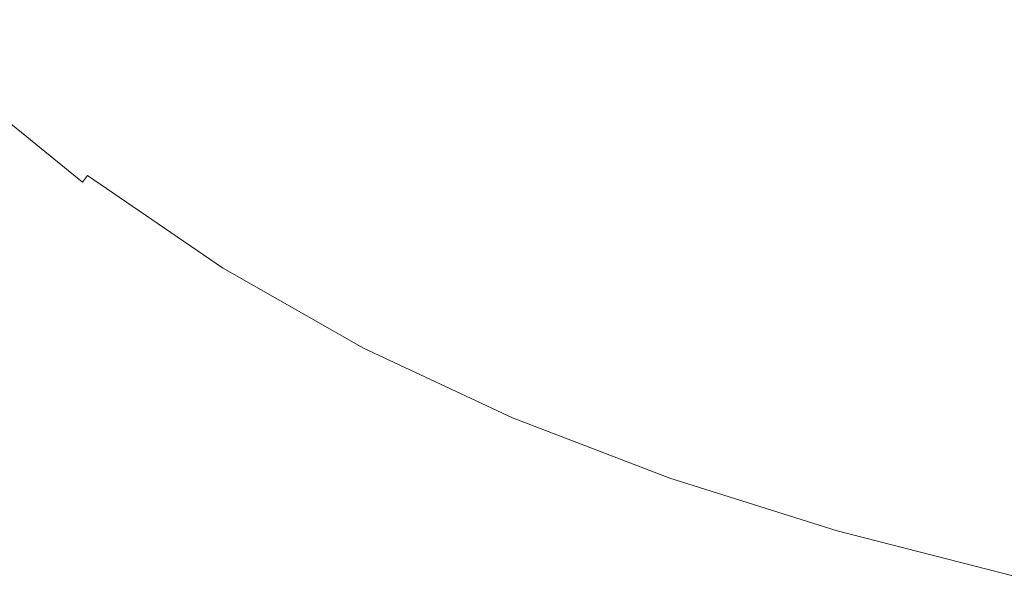
# Model space of a CAD drawing. Extents: x -738 to 738, y -352 to 352.
# Drawn here: x -628 to -531, y -313 to -256 of the extents above; entities that cross this region are included whole.
import ezdxf

# ---------------------------------------------------------------- set-up
doc = ezdxf.new("R2010")
doc.units = 0
doc.header["$LTSCALE"] = 500
doc.header["$MEASUREMENT"] = 0
doc.layers.add('NOVOTERM_CERAMIKA', color=7, linetype='Continuous')

msp = doc.modelspace()

# ---------------------------------------------------------------- linework, layer by layer
at = {"layer": 'NOVOTERM_CERAMIKA', "lineweight": 0}
for points, invisible_edges in [([(-632.053, -244.554, 322.857), (-629.738, -243.658, 304.937), (-617.525, -255.301, 304.937), (-619.795, -256.24, 322.857)], 15), ([(-634.184, -245.379, 340.739), (-632.053, -244.554, 322.857), (-619.795, -256.24, 322.857), (-621.885, -257.104, 340.739)], 15), ([(-622.249, -247.026, 572.244), (-610.26, -256.866, 572.24), (-607.754, -253.737, 571.359), (-619.559, -244.038, 571.367)], 15), ([(-636.136, -246.134, 358.568), (-634.184, -245.379, 340.739), (-621.885, -257.104, 340.739), (-623.799, -257.895, 358.568)], 15), ([(-637.912, -246.821, 376.323), (-636.136, -246.134, 358.568), (-623.799, -257.895, 358.568), (-625.54, -258.615, 376.323)], 15), ([(-597.369, -246.969, 182.12), (-594.169, -245.646, 165.83), (-582.053, -255.482, 165.834), (-585.188, -256.859, 182.122)], 15), ([(-640.947, -247.995, 411.542), (-639.514, -247.441, 393.987), (-627.112, -259.265, 393.987), (-628.516, -259.845, 411.542)], 15), ([(-639.514, -247.441, 393.987), (-637.912, -246.821, 376.323), (-625.54, -258.615, 376.323), (-627.112, -259.265, 393.987)], 15), ([(-624.654, -249.731, 572.885), (-612.499, -259.695, 572.882), (-610.26, -256.866, 572.24), (-622.249, -247.026, 572.244)], 15), ([(-592.905, -258.676, 570.216), (-590.11, -254.861, 568.811), (-601.956, -246.639, 568.826), (-604.97, -250.304, 570.228)], 15), ([(-600.543, -248.281, 198.881), (-597.369, -246.969, 182.12), (-585.188, -256.859, 182.122), (-588.296, -258.223, 198.882)], 15), ([(-574.923, -257.928, 567.096), (-572.06, -253.711, 565.089), (-584.047, -246.807, 565.114), (-587.142, -250.879, 567.116)], 15), ([(-566.807, -248.661, 94.091), (-563.978, -247.288, 82.167), (-551.799, -255.606, 82.185), (-554.557, -257.026, 94.107)], 15), ([(-603.662, -249.57, 216.035), (-600.543, -248.281, 198.881), (-588.296, -258.223, 198.882), (-591.352, -259.564, 216.035)], 15), ([(-529.691, -256.76, 44.854), (-542.125, -249.707, 44.827), (-540.087, -248.137, 38.226), (-527.74, -255.138, 38.254)], 15), ([(-559.324, -259.732, 565.063), (-556.607, -255.369, 562.725), (-569.113, -249.477, 562.757), (-572.06, -253.711, 565.089)], 15), ([(-569.733, -250.024, 106.914), (-566.807, -248.661, 94.091), (-554.557, -257.026, 94.107), (-557.414, -258.435, 106.927)], 15), ([(-626.784, -252.157, 573.3), (-614.479, -262.23, 573.299), (-612.499, -259.695, 572.882), (-624.654, -249.731, 572.885)], 15), ([(-595.484, -262.247, 571.352), (-592.905, -258.676, 570.216), (-604.97, -250.304, 570.228), (-607.754, -253.737, 571.359)], 15), ([(-606.701, -250.827, 233.501), (-603.662, -249.57, 216.035), (-591.352, -259.564, 216.035), (-594.329, -260.871, 233.501)], 15), ([(-572.739, -251.382, 120.567), (-569.733, -250.024, 106.914), (-557.414, -258.435, 106.927), (-560.352, -259.84, 120.577)], 15), ([(-531.787, -258.327, 52.509), (-544.302, -251.226, 52.483), (-542.125, -249.707, 44.827), (-529.691, -256.76, 44.854)], 15), ([(-609.634, -252.039, 251.203), (-606.701, -250.827, 233.501), (-594.329, -260.871, 233.501), (-597.202, -262.131, 251.204)], 15), ([(-577.663, -262.051, 568.795), (-574.923, -257.928, 567.096), (-587.142, -250.879, 567.116), (-590.11, -254.861, 568.811)], 15), ([(-575.806, -252.741, 134.982), (-572.739, -251.382, 120.567), (-560.352, -259.84, 120.577), (-563.351, -261.245, 134.99)], 15), ([(-543.198, -260.508, 562.692), (-540.653, -256.096, 560.005), (-553.842, -251.07, 560.043), (-556.607, -255.369, 562.725)], 15), ([(-546.653, -252.711, 61.306), (-544.302, -251.226, 52.483), (-531.787, -258.327, 52.509), (-534.059, -259.86, 61.33)], 15), ([(-628.65, -254.31, 573.505), (-616.213, -264.478, 573.504), (-614.479, -262.23, 573.299), (-626.784, -252.157, 573.3)], 15), ([(-612.433, -253.196, 269.063), (-609.634, -252.039, 251.203), (-597.202, -262.131, 251.204), (-599.944, -263.335, 269.063)], 15), ([(-526.399, -260.497, 559.965), (-524.041, -256.14, 556.91), (-538.088, -251.835, 556.955), (-540.653, -256.096, 560.005)], 15), ([(-615.072, -254.287, 287), (-612.433, -253.196, 269.063), (-599.944, -263.335, 269.063), (-602.529, -264.47, 287)], 15), ([(-578.917, -254.106, 150.094), (-575.806, -252.741, 134.982), (-563.351, -261.245, 134.99), (-566.394, -262.655, 150.099)], 15), ([(-549.158, -254.17, 71.229), (-546.653, -252.711, 61.306), (-534.059, -259.86, 61.33), (-536.488, -261.363, 71.251)], 15), ([(-630.263, -256.194, 573.51), (-617.71, -266.443, 573.51), (-616.213, -264.478, 573.504), (-628.65, -254.31, 573.505)], 15), ([(-617.525, -255.301, 304.937), (-615.072, -254.287, 287), (-602.529, -264.47, 287), (-604.932, -265.525, 304.937)], 15), ([(-610.26, -256.866, 572.24), (-597.802, -265.497, 572.234), (-595.484, -262.247, 571.352), (-607.754, -253.737, 571.359)], 15), ([(-582.053, -255.482, 165.834), (-578.917, -254.106, 150.094), (-566.394, -262.655, 150.099), (-569.462, -264.078, 165.837)], 15), ([(-561.958, -264.078, 567.075), (-559.324, -259.732, 565.063), (-572.06, -253.711, 565.089), (-574.923, -257.928, 567.096)], 15), ([(-551.799, -255.606, 82.185), (-549.158, -254.17, 71.229), (-536.488, -261.363, 71.251), (-539.054, -262.843, 82.205)], 15), ([(-619.795, -256.24, 322.857), (-617.525, -255.301, 304.937), (-604.932, -265.525, 304.937), (-607.156, -266.501, 322.857)], 15), ([(-580.239, -265.997, 570.205), (-577.663, -262.051, 568.795), (-590.11, -254.861, 568.811), (-592.905, -258.676, 570.216)], 15), ([(-545.69, -264.985, 565.036), (-543.198, -260.508, 562.692), (-556.607, -255.369, 562.725), (-559.324, -259.732, 565.063)], 15), ([(-631.633, -257.815, 573.331), (-618.98, -268.132, 573.331), (-617.71, -266.443, 573.51), (-630.263, -256.194, 573.51)], 15), ([(-621.885, -257.104, 340.739), (-619.795, -256.24, 322.857), (-607.156, -266.501, 322.857), (-609.203, -267.399, 340.739)], 15), ([(-585.188, -256.859, 182.122), (-582.053, -255.482, 165.834), (-569.462, -264.078, 165.837), (-572.529, -265.5, 182.125)], 15), ([(-554.557, -257.026, 94.107), (-551.799, -255.606, 82.185), (-539.054, -262.843, 82.205), (-541.739, -264.304, 94.123)], 15), ([(-528.73, -265.006, 562.659), (-526.399, -260.497, 559.965), (-540.653, -256.096, 560.005), (-543.198, -260.508, 562.692)], 15), ([(-623.799, -257.895, 358.568), (-621.885, -257.104, 340.739), (-609.203, -267.399, 340.739), (-611.078, -268.222, 358.568)], 15), ([(-612.499, -259.695, 572.882), (-599.869, -268.432, 572.878), (-597.802, -265.497, 572.234), (-610.26, -256.866, 572.24)], 15), ([(-588.296, -258.223, 198.882), (-585.188, -256.859, 182.122), (-572.529, -265.5, 182.125), (-575.57, -266.91, 198.884)], 15), ([(-557.414, -258.435, 106.927), (-554.557, -257.026, 94.107), (-541.739, -264.304, 94.123), (-544.525, -265.754, 106.94)], 15), ([(-518.609, -264.486, 52.537), (-531.787, -258.327, 52.509), (-529.691, -256.76, 44.854), (-516.596, -262.876, 44.883)], 15), ([(-632.771, -259.176, 572.98), (-620.033, -269.55, 572.98), (-618.98, -268.132, 573.331), (-631.633, -257.815, 573.331)], 15), ([(-625.54, -258.615, 376.323), (-623.799, -257.895, 358.568), (-611.078, -268.222, 358.568), (-612.784, -268.971, 376.323)], 15), ([(-591.352, -259.564, 216.035), (-588.296, -258.223, 198.882), (-575.57, -266.91, 198.884), (-578.559, -268.297, 216.035)], 15), ([(-564.472, -268.322, 568.779), (-561.958, -264.078, 567.075), (-574.923, -257.928, 567.096), (-577.663, -262.051, 568.795)], 15), ([(-633.686, -260.283, 572.47), (-620.88, -270.703, 572.47), (-620.033, -269.55, 572.98), (-632.771, -259.176, 572.98)], 15), ([(-628.516, -259.845, 411.542), (-627.112, -259.265, 393.987), (-614.323, -269.647, 393.987), (-615.699, -270.251, 411.542)], 15), ([(-627.112, -259.265, 393.987), (-625.54, -258.615, 376.323), (-612.784, -268.971, 376.323), (-614.323, -269.647, 393.987)], 15), ([(-582.611, -269.687, 571.343), (-580.239, -265.997, 570.205), (-592.905, -258.676, 570.216), (-595.484, -262.247, 571.352)], 15), ([(-560.352, -259.84, 120.577), (-557.414, -258.435, 106.927), (-544.525, -265.754, 106.94), (-547.391, -267.199, 120.587)], 15), ([(-534.059, -259.86, 61.33), (-531.787, -258.327, 52.509), (-518.609, -264.486, 52.537), (-520.799, -266.06, 61.356)], 15), ([(-629.758, -260.359, 428.97), (-628.516, -259.845, 411.542), (-615.699, -270.251, 411.542), (-616.915, -270.785, 428.97)], 15), ([(-614.479, -262.23, 573.299), (-601.696, -271.06, 573.296), (-599.869, -268.432, 572.878), (-612.499, -259.695, 572.882)], 15), ([(-594.329, -260.871, 233.501), (-591.352, -259.564, 216.035), (-578.559, -268.297, 216.035), (-581.472, -269.647, 233.502)], 15), ([(-563.351, -261.245, 134.99), (-560.352, -259.84, 120.577), (-547.391, -267.199, 120.587), (-550.32, -268.643, 134.998)], 15), ([(-548.099, -269.441, 567.053), (-545.69, -264.985, 565.036), (-559.324, -259.732, 565.063), (-561.958, -264.078, 567.075)], 15), ([(-536.488, -261.363, 71.251), (-534.059, -259.86, 61.33), (-520.799, -266.06, 61.356), (-523.149, -267.602, 71.275)], 15), ([(-634.39, -261.141, 571.814), (-634.901, -261.777, 570.787), (-622.002, -272.258, 570.787), (-621.531, -271.596, 571.814)], 9), ([(-633.686, -260.283, 572.47), (-634.39, -261.141, 571.814), (-621.531, -271.596, 571.814), (-620.88, -270.703, 572.47)], 15), ([(-619.673, -271.995, 479.475), (-632.573, -261.523, 479.475), (-631.774, -261.193, 463.162), (-618.89, -271.652, 463.162)], 15), ([(-618.89, -271.652, 463.162), (-631.774, -261.193, 463.162), (-630.84, -260.806, 446.252), (-617.975, -271.25, 446.252)], 15), ([(-617.975, -271.25, 446.252), (-630.84, -260.806, 446.252), (-629.758, -260.359, 428.97), (-616.915, -270.785, 428.97)], 15), ([(-597.202, -262.131, 251.204), (-594.329, -260.871, 233.501), (-581.472, -269.647, 233.502), (-584.283, -270.95, 251.204)], 15), ([(-531.006, -269.581, 565.008), (-528.73, -265.006, 562.659), (-543.198, -260.508, 562.692), (-545.69, -264.985, 565.036)], 15), ([(-634.901, -261.777, 570.787), (-635.239, -262.22, 569.162), (-622.312, -272.72, 569.162), (-622.002, -272.258, 570.787)], 15), ([(-621.35, -272.731, 522.577), (-634.285, -262.23, 522.577), (-633.816, -262.037, 509.408), (-620.891, -272.53, 509.408)], 15), ([(-620.891, -272.53, 509.408), (-633.816, -262.037, 509.408), (-633.25, -261.802, 494.966), (-620.336, -272.286, 494.966)], 15), ([(-620.336, -272.286, 494.966), (-633.25, -261.802, 494.966), (-632.573, -261.523, 479.475), (-619.673, -271.995, 479.475)], 15), ([(-599.944, -263.335, 269.063), (-597.202, -262.131, 251.204), (-584.283, -270.95, 251.204), (-586.965, -272.194, 269.063)], 15), ([(-566.83, -272.382, 570.193), (-564.472, -268.322, 568.779), (-577.663, -262.051, 568.795), (-580.239, -265.997, 570.205)], 15), ([(-566.394, -262.655, 150.099), (-563.351, -261.245, 134.99), (-550.32, -268.643, 134.998), (-553.292, -270.094, 150.105)], 15), ([(-539.054, -262.843, 82.205), (-536.488, -261.363, 71.251), (-523.149, -267.602, 71.275), (-525.638, -269.119, 82.225)], 15), ([(-635.421, -262.498, 566.716), (-635.467, -262.638, 563.221), (-622.514, -273.156, 563.221), (-622.477, -273.009, 566.716)], 15), ([(-635.467, -262.638, 563.221), (-635.396, -262.67, 558.452), (-622.44, -273.188, 558.452), (-622.514, -273.156, 563.221)], 15), ([(-635.239, -262.22, 569.162), (-635.421, -262.498, 566.716), (-622.477, -273.009, 566.716), (-622.312, -272.72, 569.162)], 15), ([(-635.396, -262.67, 558.452), (-635.227, -262.62, 552.184), (-622.273, -273.136, 552.184), (-622.44, -273.188, 558.452)], 15), ([(-635.227, -262.62, 552.184), (-634.978, -262.517, 544.19), (-622.029, -273.029, 544.19), (-622.273, -273.136, 552.184)], 15), ([(-622.029, -273.029, 544.19), (-634.978, -262.517, 544.19), (-634.668, -262.388, 534.246), (-621.725, -272.896, 534.246)], 15), ([(-621.725, -272.896, 534.246), (-634.668, -262.388, 534.246), (-634.285, -262.23, 522.577), (-621.35, -272.731, 522.577)], 15), ([(-616.213, -264.478, 573.504), (-603.292, -273.386, 573.503), (-601.696, -271.06, 573.296), (-614.479, -262.23, 573.299)], 15), ([(-597.802, -265.497, 572.234), (-584.739, -273.041, 572.229), (-582.611, -269.687, 571.343), (-595.484, -262.247, 571.352)], 15), ([(-569.462, -264.078, 165.837), (-566.394, -262.655, 150.099), (-553.292, -270.094, 150.105), (-556.288, -271.556, 165.841)], 15), ([(-541.739, -264.304, 94.123), (-539.054, -262.843, 82.205), (-525.638, -269.119, 82.225), (-528.247, -270.616, 94.141)], 15), ([(-602.529, -264.47, 287), (-599.944, -263.335, 269.063), (-586.965, -272.194, 269.063), (-589.495, -273.367, 287)], 15), ([(-572.529, -265.5, 182.125), (-569.462, -264.078, 165.837), (-556.288, -271.556, 165.841), (-559.284, -273.019, 182.127)], 15), ([(-550.391, -273.791, 568.762), (-548.099, -269.441, 567.053), (-561.958, -264.078, 567.075), (-564.472, -268.322, 568.779)], 15), ([(-617.71, -266.443, 573.51), (-604.668, -275.419, 573.51), (-603.292, -273.386, 573.503), (-616.213, -264.478, 573.504)], 15), ([(-604.932, -265.525, 304.937), (-602.529, -264.47, 287), (-589.495, -273.367, 287), (-591.846, -274.458, 304.937)], 15), ([(-533.197, -274.133, 567.03), (-531.006, -269.581, 565.008), (-545.69, -264.985, 565.036), (-548.099, -269.441, 567.053)], 15), ([(-544.525, -265.754, 106.94), (-541.739, -264.304, 94.123), (-528.247, -270.616, 94.141), (-530.958, -272.102, 106.954)], 15), ([(-515.12, -273.635, 564.979), (-513.052, -268.977, 562.624), (-528.73, -265.006, 562.659), (-531.006, -269.581, 565.008)], 15), ([(-607.156, -266.501, 322.857), (-604.932, -265.525, 304.937), (-591.846, -274.458, 304.937), (-594.021, -275.466, 322.857)], 15), ([(-599.869, -268.432, 572.878), (-586.633, -276.066, 572.875), (-584.739, -273.041, 572.229), (-597.802, -265.497, 572.234)], 15), ([(-568.996, -276.174, 571.335), (-566.83, -272.382, 570.193), (-580.239, -265.997, 570.205), (-582.611, -269.687, 571.343)], 15), ([(-575.57, -266.91, 198.884), (-572.529, -265.5, 182.125), (-559.284, -273.019, 182.127), (-562.254, -274.469, 198.885)], 15), ([(-547.391, -267.199, 120.587), (-544.525, -265.754, 106.94), (-530.958, -272.102, 106.954), (-533.749, -273.581, 120.598)], 15), ([(-618.98, -268.132, 573.331), (-605.833, -277.163, 573.331), (-604.668, -275.419, 573.51), (-617.71, -266.443, 573.51)], 15), ([(-609.203, -267.399, 340.739), (-607.156, -266.501, 322.857), (-594.021, -275.466, 322.857), (-596.024, -276.395, 340.739)], 15), ([(-578.559, -268.297, 216.035), (-575.57, -266.91, 198.884), (-562.254, -274.469, 198.885), (-565.175, -275.894, 216.036)], 15), ([(-611.078, -268.222, 358.568), (-609.203, -267.399, 340.739), (-596.024, -276.395, 340.739), (-597.859, -277.246, 358.568)], 15), ([(-550.32, -268.643, 134.998), (-547.391, -267.199, 120.587), (-533.749, -273.581, 120.598), (-536.604, -275.06, 135.006)], 15), ([(-620.033, -269.55, 572.98), (-606.798, -278.626, 572.98), (-605.833, -277.163, 573.331), (-618.98, -268.132, 573.331)], 15), ([(-614.323, -269.647, 393.987), (-612.784, -268.971, 376.323), (-599.527, -278.02, 376.323), (-601.033, -278.718, 393.987)], 15), ([(-612.784, -268.971, 376.323), (-611.078, -268.222, 358.568), (-597.859, -277.246, 358.568), (-599.527, -278.02, 376.323)], 15), ([(-601.696, -271.06, 573.296), (-588.302, -278.77, 573.295), (-586.633, -276.066, 572.875), (-599.869, -268.432, 572.878)], 15), ([(-581.472, -269.647, 233.502), (-578.559, -268.297, 216.035), (-565.175, -275.894, 216.036), (-568.02, -277.283, 233.502)], 15), ([(-552.536, -277.949, 570.18), (-550.391, -273.791, 568.762), (-564.472, -268.322, 568.779), (-566.83, -272.382, 570.193)], 15), ([(-553.292, -270.094, 150.105), (-550.32, -268.643, 134.998), (-536.604, -275.06, 135.006), (-539.501, -276.544, 150.111)], 15), ([(-620.88, -270.703, 572.47), (-607.573, -279.815, 572.47), (-606.798, -278.626, 572.98), (-620.033, -269.55, 572.98)], 15), ([(-615.699, -270.251, 411.542), (-614.323, -269.647, 393.987), (-601.033, -278.718, 393.987), (-602.38, -279.343, 411.542)], 15), ([(-584.739, -273.041, 572.229), (-570.935, -279.616, 572.223), (-568.996, -276.174, 571.335), (-582.611, -269.687, 571.343)], 15), ([(-584.283, -270.95, 251.204), (-581.472, -269.647, 233.502), (-568.02, -277.283, 233.502), (-570.765, -278.623, 251.204)], 15), ([(-535.276, -278.573, 568.744), (-533.197, -274.133, 567.03), (-548.099, -269.441, 567.053), (-550.391, -273.791, 568.762)], 15), ([(-517.105, -278.268, 567.007), (-515.12, -273.635, 564.979), (-531.006, -269.581, 565.008), (-533.197, -274.133, 567.03)], 15), ([(-620.88, -270.703, 572.47), (-621.531, -271.596, 571.814), (-608.168, -280.737, 571.814), (-607.573, -279.815, 572.47)], 15), ([(-604.606, -280.375, 446.252), (-617.975, -271.25, 446.252), (-616.915, -270.785, 428.97), (-603.57, -279.894, 428.97)], 15), ([(-616.915, -270.785, 428.97), (-615.699, -270.251, 411.542), (-602.38, -279.343, 411.542), (-603.57, -279.894, 428.97)], 15), ([(-586.965, -272.194, 269.063), (-584.283, -270.95, 251.204), (-570.765, -278.623, 251.204), (-573.386, -279.902, 269.063)], 15), ([(-556.288, -271.556, 165.841), (-553.292, -270.094, 150.105), (-539.501, -276.544, 150.111), (-542.422, -278.042, 165.845)], 15), ([(-530.958, -272.102, 106.954), (-528.247, -270.616, 94.141), (-513.975, -276.084, 94.159), (-516.607, -277.6, 106.969)], 15), ([(-621.531, -271.596, 571.814), (-622.002, -272.258, 570.787), (-608.599, -281.42, 570.787), (-608.168, -280.737, 571.814)], 7), ([(-606.268, -281.146, 479.475), (-619.673, -271.995, 479.475), (-618.89, -271.652, 463.162), (-605.502, -280.791, 463.162)], 15), ([(-605.502, -280.791, 463.162), (-618.89, -271.652, 463.162), (-617.975, -271.25, 446.252), (-604.606, -280.375, 446.252)], 15), ([(-603.292, -273.386, 573.503), (-589.759, -281.161, 573.501), (-588.302, -278.77, 573.295), (-601.696, -271.06, 573.296)], 15), ([(-559.284, -273.019, 182.127), (-556.288, -271.556, 165.841), (-542.422, -278.042, 165.845), (-545.343, -279.539, 182.129)], 15), ([(-622.312, -272.72, 569.162), (-622.477, -273.009, 566.716), (-609.026, -282.194, 566.716), (-608.879, -281.896, 569.162)], 15), ([(-622.002, -272.258, 570.787), (-622.312, -272.72, 569.162), (-608.879, -281.896, 569.162), (-608.599, -281.42, 570.787)], 15), ([(-608.572, -282.215, 544.19), (-622.029, -273.029, 544.19), (-621.725, -272.896, 534.246), (-608.276, -282.077, 534.246)], 15), ([(-608.276, -282.077, 534.246), (-621.725, -272.896, 534.246), (-621.35, -272.731, 522.577), (-607.909, -281.907, 522.577)], 15), ([(-607.909, -281.907, 522.577), (-621.35, -272.731, 522.577), (-620.891, -272.53, 509.408), (-607.459, -281.699, 509.408)], 15), ([(-607.459, -281.699, 509.408), (-620.891, -272.53, 509.408), (-620.336, -272.286, 494.966), (-606.916, -281.447, 494.966)], 15), ([(-606.916, -281.447, 494.966), (-620.336, -272.286, 494.966), (-619.673, -271.995, 479.475), (-606.268, -281.146, 479.475)], 15), ([(-589.495, -273.367, 287), (-586.965, -272.194, 269.063), (-573.386, -279.902, 269.063), (-575.857, -281.108, 287)], 15), ([(-554.501, -281.828, 571.326), (-552.536, -277.949, 570.18), (-566.83, -272.382, 570.193), (-568.996, -276.174, 571.335)], 15), ([(-533.749, -273.581, 120.598), (-530.958, -272.102, 106.954), (-516.607, -277.6, 106.969), (-519.32, -279.109, 120.61)], 15), ([(-622.477, -273.009, 566.716), (-622.514, -273.156, 563.221), (-609.053, -282.345, 563.221), (-609.026, -282.194, 566.716)], 15), ([(-622.514, -273.156, 563.221), (-622.44, -273.188, 558.452), (-608.977, -282.379, 558.452), (-609.053, -282.345, 563.221)], 15), ([(-622.44, -273.188, 558.452), (-622.273, -273.136, 552.184), (-608.811, -282.325, 552.184), (-608.977, -282.379, 558.452)], 15), ([(-622.273, -273.136, 552.184), (-622.029, -273.029, 544.19), (-608.572, -282.215, 544.19), (-608.811, -282.325, 552.184)], 15), ([(-604.668, -275.419, 573.51), (-591.011, -283.247, 573.509), (-589.759, -281.161, 573.501), (-603.292, -273.386, 573.503)], 15), ([(-591.846, -274.458, 304.937), (-589.495, -273.367, 287), (-575.857, -281.108, 287), (-578.153, -282.229, 304.937)], 15), ([(-586.633, -276.066, 572.875), (-572.656, -282.716, 572.871), (-570.935, -279.616, 572.223), (-584.739, -273.041, 572.229)], 15), ([(-562.254, -274.469, 198.885), (-559.284, -273.019, 182.127), (-545.343, -279.539, 182.129), (-548.239, -281.024, 198.886)], 15), ([(-537.215, -282.814, 570.167), (-535.276, -278.573, 568.744), (-550.391, -273.791, 568.762), (-552.536, -277.949, 570.18)], 15), ([(-536.604, -275.06, 135.006), (-533.749, -273.581, 120.598), (-519.32, -279.109, 120.61), (-522.096, -280.617, 135.015)], 15), ([(-594.021, -275.466, 322.857), (-591.846, -274.458, 304.937), (-578.153, -282.229, 304.937), (-580.278, -283.267, 322.857)], 15), ([(-565.175, -275.894, 216.036), (-562.254, -274.469, 198.885), (-548.239, -281.024, 198.886), (-551.087, -282.483, 216.037)], 15), ([(-518.983, -282.784, 568.727), (-517.105, -278.268, 567.007), (-533.197, -274.133, 567.03), (-535.276, -278.573, 568.744)], 15), ([(-605.833, -277.163, 573.331), (-592.07, -285.036, 573.331), (-591.011, -283.247, 573.509), (-604.668, -275.419, 573.51)], 15), ([(-596.024, -276.395, 340.739), (-594.021, -275.466, 322.857), (-580.278, -283.267, 322.857), (-582.235, -284.222, 340.739)], 15), ([(-539.501, -276.544, 150.111), (-536.604, -275.06, 135.006), (-522.096, -280.617, 135.015), (-524.914, -282.132, 150.117)], 15), ([(-597.859, -277.246, 358.568), (-596.024, -276.395, 340.739), (-582.235, -284.222, 340.739), (-584.027, -285.097, 358.568)], 15), ([(-588.302, -278.77, 573.295), (-574.17, -285.483, 573.292), (-572.656, -282.716, 572.871), (-586.633, -276.066, 572.875)], 15), ([(-570.935, -279.616, 572.223), (-556.254, -285.344, 572.217), (-554.501, -281.828, 571.326), (-568.996, -276.174, 571.335)], 15), ([(-568.02, -277.283, 233.502), (-565.175, -275.894, 216.036), (-551.087, -282.483, 216.037), (-553.861, -283.905, 233.502)], 15), ([(-542.422, -278.042, 165.845), (-539.501, -276.544, 150.111), (-524.914, -282.132, 150.117), (-527.756, -283.659, 165.849)], 15), ([(-606.798, -278.626, 572.98), (-592.945, -286.535, 572.98), (-592.07, -285.036, 573.331), (-605.833, -277.163, 573.331)], 15), ([(-599.527, -278.02, 376.323), (-597.859, -277.246, 358.568), (-584.027, -285.097, 358.568), (-585.657, -285.893, 376.323)], 15), ([(-570.765, -278.623, 251.204), (-568.02, -277.283, 233.502), (-553.861, -283.905, 233.502), (-556.538, -285.277, 251.204)], 15), ([(-607.573, -279.815, 572.47), (-593.646, -287.752, 572.47), (-592.945, -286.535, 572.98), (-606.798, -278.626, 572.98)], 15), ([(-602.38, -279.343, 411.542), (-601.033, -278.718, 393.987), (-587.128, -286.611, 393.987), (-588.443, -287.253, 411.542)], 15), ([(-601.033, -278.718, 393.987), (-599.527, -278.02, 376.323), (-585.657, -285.893, 376.323), (-587.128, -286.611, 393.987)], 15), ([(-589.759, -281.161, 573.501), (-575.486, -287.926, 573.5), (-574.17, -285.483, 573.292), (-588.302, -278.77, 573.295)], 15), ([(-573.386, -279.902, 269.063), (-570.765, -278.623, 251.204), (-556.538, -285.277, 251.204), (-559.093, -286.586, 269.063)], 15), ([(-538.987, -286.767, 571.317), (-537.215, -282.814, 570.167), (-552.536, -277.949, 570.18), (-554.501, -281.828, 571.326)], 15), ([(-545.343, -279.539, 182.129), (-542.422, -278.042, 165.845), (-527.756, -283.659, 165.849), (-530.598, -285.186, 182.132)], 15), ([(-520.727, -287.095, 570.154), (-518.983, -282.784, 568.727), (-535.276, -278.573, 568.744), (-537.215, -282.814, 570.167)], 15), ([(-603.57, -279.894, 428.97), (-602.38, -279.343, 411.542), (-588.443, -287.253, 411.542), (-589.606, -287.82, 428.97)], 15), ([(-572.656, -282.716, 572.871), (-557.806, -288.505, 572.868), (-556.254, -285.344, 572.217), (-570.935, -279.616, 572.223)], 15), ([(-548.239, -281.024, 198.886), (-545.343, -279.539, 182.129), (-530.598, -285.186, 182.132), (-533.415, -286.701, 198.888)], 15), ([(-607.573, -279.815, 572.47), (-608.168, -280.737, 571.814), (-594.185, -288.695, 571.814), (-593.646, -287.752, 572.47)], 13), ([(-591.494, -288.742, 463.162), (-605.502, -280.791, 463.162), (-604.606, -280.375, 446.252), (-590.619, -288.315, 446.252)], 15), ([(-590.619, -288.315, 446.252), (-604.606, -280.375, 446.252), (-603.57, -279.894, 428.97), (-589.606, -287.82, 428.97)], 15), ([(-575.857, -281.108, 287), (-573.386, -279.902, 269.063), (-559.093, -286.586, 269.063), (-561.502, -287.822, 287)], 15), ([(-608.599, -281.42, 570.787), (-608.879, -281.896, 569.162), (-594.824, -289.881, 569.162), (-594.573, -289.394, 570.787)], 15), ([(-608.168, -280.737, 571.814), (-608.599, -281.42, 570.787), (-594.573, -289.394, 570.787), (-594.185, -288.695, 571.814)], 15), ([(-593.406, -289.676, 509.408), (-607.459, -281.699, 509.408), (-606.916, -281.447, 494.966), (-592.875, -289.417, 494.966)], 15), ([(-592.875, -289.417, 494.966), (-606.916, -281.447, 494.966), (-606.268, -281.146, 479.475), (-592.242, -289.108, 479.475)], 15), ([(-592.242, -289.108, 479.475), (-606.268, -281.146, 479.475), (-605.502, -280.791, 463.162), (-591.494, -288.742, 463.162)], 15), ([(-591.011, -283.247, 573.509), (-576.615, -290.055, 573.509), (-575.486, -287.926, 573.5), (-589.759, -281.161, 573.501)], 15), ([(-578.153, -282.229, 304.937), (-575.857, -281.108, 287), (-561.502, -287.822, 287), (-563.741, -288.97, 304.937)], 15), ([(-551.087, -282.483, 216.037), (-548.239, -281.024, 198.886), (-533.415, -286.701, 198.888), (-536.185, -288.189, 216.038)], 15), ([(-609.026, -282.194, 566.716), (-609.053, -282.345, 563.221), (-594.969, -290.341, 563.221), (-594.951, -290.187, 566.716)], 15), ([(-609.053, -282.345, 563.221), (-608.977, -282.379, 558.452), (-594.889, -290.375, 558.452), (-594.969, -290.341, 563.221)], 15), ([(-608.879, -281.896, 569.162), (-609.026, -282.194, 566.716), (-594.951, -290.187, 566.716), (-594.824, -289.881, 569.162)], 15), ([(-608.977, -282.379, 558.452), (-608.811, -282.325, 552.184), (-594.726, -290.32, 552.184), (-594.889, -290.375, 558.452)], 15), ([(-608.811, -282.325, 552.184), (-608.572, -282.215, 544.19), (-594.493, -290.206, 544.19), (-594.726, -290.32, 552.184)], 15), ([(-594.493, -290.206, 544.19), (-608.572, -282.215, 544.19), (-608.276, -282.077, 534.246), (-594.203, -290.064, 534.246)], 15), ([(-594.203, -290.064, 534.246), (-608.276, -282.077, 534.246), (-607.909, -281.907, 522.577), (-593.844, -289.889, 522.577)], 15), ([(-593.844, -289.889, 522.577), (-607.909, -281.907, 522.577), (-607.459, -281.699, 509.408), (-593.406, -289.676, 509.408)], 15), ([(-580.278, -283.267, 322.857), (-578.153, -282.229, 304.937), (-563.741, -288.97, 304.937), (-565.813, -290.032, 322.857)], 15), ([(-556.254, -285.344, 572.217), (-540.562, -290.344, 572.212), (-538.987, -286.767, 571.317), (-554.501, -281.828, 571.326)], 15), ([(-553.861, -283.905, 233.502), (-551.087, -282.483, 216.037), (-536.185, -288.189, 216.038), (-538.885, -289.64, 233.503)], 15), ([(-592.07, -285.036, 573.331), (-577.567, -291.878, 573.331), (-576.615, -290.055, 573.509), (-591.011, -283.247, 573.509)], 15), ([(-582.235, -284.222, 340.739), (-580.278, -283.267, 322.857), (-565.813, -290.032, 322.857), (-567.722, -291.01, 340.739)], 15), ([(-574.17, -285.483, 573.292), (-559.167, -291.323, 573.29), (-557.806, -288.505, 572.868), (-572.656, -282.716, 572.871)], 15), ([(-522.315, -291.109, 571.308), (-520.727, -287.095, 570.154), (-537.215, -282.814, 570.167), (-538.987, -286.767, 571.317)], 15), ([(-584.027, -285.097, 358.568), (-582.235, -284.222, 340.739), (-567.722, -291.01, 340.739), (-569.469, -291.906, 358.568)], 15), ([(-556.538, -285.277, 251.204), (-553.861, -283.905, 233.502), (-538.885, -289.64, 233.503), (-541.489, -291.04, 251.204)], 15), ([(-592.945, -286.535, 572.98), (-578.352, -293.404, 572.98), (-577.567, -291.878, 573.331), (-592.07, -285.036, 573.331)], 15), ([(-585.657, -285.893, 376.323), (-584.027, -285.097, 358.568), (-569.469, -291.906, 358.568), (-571.058, -292.72, 376.323)], 15), ([(-575.486, -287.926, 573.5), (-560.346, -293.808, 573.499), (-559.167, -291.323, 573.29), (-574.17, -285.483, 573.292)], 15), ([(-559.093, -286.586, 269.063), (-556.538, -285.277, 251.204), (-541.489, -291.04, 251.204), (-543.975, -292.376, 269.063)], 15), ([(-557.806, -288.505, 572.868), (-541.951, -293.555, 572.864), (-540.562, -290.344, 572.212), (-556.254, -285.344, 572.217)], 15), ([(-533.415, -286.701, 198.888), (-530.598, -285.186, 182.132), (-514.938, -290.086, 182.135), (-517.672, -291.626, 198.89)], 15), ([(-593.646, -287.752, 572.47), (-578.98, -294.642, 572.47), (-578.352, -293.404, 572.98), (-592.945, -286.535, 572.98)], 15), ([(-587.128, -286.611, 393.987), (-585.657, -285.893, 376.323), (-571.058, -292.72, 376.323), (-572.493, -293.456, 393.987)], 15), ([(-589.606, -287.82, 428.97), (-588.443, -287.253, 411.542), (-573.775, -294.113, 411.542), (-574.909, -294.694, 428.97)], 15), ([(-588.443, -287.253, 411.542), (-587.128, -286.611, 393.987), (-572.493, -293.456, 393.987), (-573.775, -294.113, 411.542)], 15), ([(-561.502, -287.822, 287), (-559.093, -286.586, 269.063), (-543.975, -292.376, 269.063), (-546.319, -293.636, 287)], 15), ([(-540.562, -290.344, 572.212), (-523.722, -294.735, 572.205), (-522.315, -291.109, 571.308), (-538.987, -286.767, 571.317)], 15), ([(-536.185, -288.189, 216.038), (-533.415, -286.701, 198.888), (-517.672, -291.626, 198.89), (-520.36, -293.14, 216.039)], 15), ([(-593.646, -287.752, 572.47), (-594.185, -288.695, 571.814), (-579.461, -295.602, 571.814), (-578.98, -294.642, 572.47)], 15), ([(-576.75, -295.638, 463.162), (-591.494, -288.742, 463.162), (-590.619, -288.315, 446.252), (-575.896, -295.2, 446.252)], 15), ([(-575.896, -295.2, 446.252), (-590.619, -288.315, 446.252), (-589.606, -287.82, 428.97), (-574.909, -294.694, 428.97)], 15), ([(-576.615, -290.055, 573.509), (-561.354, -295.97, 573.508), (-560.346, -293.808, 573.499), (-575.486, -287.926, 573.5)], 15), ([(-563.741, -288.97, 304.937), (-561.502, -287.822, 287), (-546.319, -293.636, 287), (-548.498, -294.807, 304.937)], 15), ([(-559.167, -291.323, 573.29), (-543.164, -296.414, 573.288), (-541.951, -293.555, 572.864), (-557.806, -288.505, 572.868)], 15), ([(-538.885, -289.64, 233.503), (-536.185, -288.189, 216.038), (-520.36, -293.14, 216.039), (-522.98, -294.616, 233.503)], 15), ([(-594.573, -289.394, 570.787), (-594.824, -289.881, 569.162), (-580.028, -296.809, 569.162), (-579.806, -296.313, 570.787)], 15), ([(-594.185, -288.695, 571.814), (-594.573, -289.394, 570.787), (-579.806, -296.313, 570.787), (-579.461, -295.602, 571.814)], 7), ([(-578.614, -296.593, 509.408), (-593.406, -289.676, 509.408), (-592.875, -289.417, 494.966), (-578.097, -296.328, 494.966)], 15), ([(-578.097, -296.328, 494.966), (-592.875, -289.417, 494.966), (-592.242, -289.108, 479.475), (-577.479, -296.012, 479.475)], 15), ([(-577.479, -296.012, 479.475), (-592.242, -289.108, 479.475), (-591.494, -288.742, 463.162), (-576.75, -295.638, 463.162)], 15), ([(-565.813, -290.032, 322.857), (-563.741, -288.97, 304.937), (-548.498, -294.807, 304.937), (-550.514, -295.891, 322.857)], 15), ([(-594.951, -290.187, 566.716), (-594.969, -290.341, 563.221), (-580.144, -297.276, 563.221), (-580.137, -297.119, 566.716)], 15), ([(-594.969, -290.341, 563.221), (-594.889, -290.375, 558.452), (-580.062, -297.31, 558.452), (-580.144, -297.276, 563.221)], 15), ([(-594.824, -289.881, 569.162), (-594.951, -290.187, 566.716), (-580.137, -297.119, 566.716), (-580.028, -296.809, 569.162)], 15), ([(-594.889, -290.375, 558.452), (-594.726, -290.32, 552.184), (-579.902, -297.253, 552.184), (-580.062, -297.31, 558.452)], 15), ([(-594.726, -290.32, 552.184), (-594.493, -290.206, 544.19), (-579.674, -297.137, 544.19), (-579.902, -297.253, 552.184)], 15), ([(-579.674, -297.137, 544.19), (-594.493, -290.206, 544.19), (-594.203, -290.064, 534.246), (-579.391, -296.992, 534.246)], 15), ([(-579.391, -296.992, 534.246), (-594.203, -290.064, 534.246), (-593.844, -289.889, 522.577), (-579.042, -296.813, 522.577)], 15), ([(-579.042, -296.813, 522.577), (-593.844, -289.889, 522.577), (-593.406, -289.676, 509.408), (-578.614, -296.593, 509.408)], 15), ([(-577.567, -291.878, 573.331), (-562.201, -297.819, 573.331), (-561.354, -295.97, 573.508), (-576.615, -290.055, 573.509)], 15), ([(-567.722, -291.01, 340.739), (-565.813, -290.032, 322.857), (-550.514, -295.891, 322.857), (-552.37, -296.889, 340.739)], 15), ([(-541.951, -293.555, 572.864), (-524.957, -297.988, 572.86), (-523.722, -294.735, 572.205), (-540.562, -290.344, 572.212)], 15), ([(-541.489, -291.04, 251.204), (-538.885, -289.64, 233.503), (-522.98, -294.616, 233.503), (-525.507, -296.04, 251.204)], 15), ([(-569.469, -291.906, 358.568), (-567.722, -291.01, 340.739), (-552.37, -296.889, 340.739), (-554.071, -297.803, 358.568)], 15), ([(-560.346, -293.808, 573.499), (-544.211, -298.931, 573.499), (-543.164, -296.414, 573.288), (-559.167, -291.323, 573.29)], 15), ([(-543.975, -292.376, 269.063), (-541.489, -291.04, 251.204), (-525.507, -296.04, 251.204), (-527.92, -297.399, 269.063)], 15), ([(-578.352, -293.404, 572.98), (-562.898, -299.365, 572.98), (-562.201, -297.819, 573.331), (-577.567, -291.878, 573.331)], 15), ([(-571.058, -292.72, 376.323), (-569.469, -291.906, 358.568), (-554.071, -297.803, 358.568), (-555.617, -298.634, 376.323)], 15), ([(-546.319, -293.636, 287), (-543.975, -292.376, 269.063), (-527.92, -297.399, 269.063), (-530.195, -298.68, 287)], 15), ([(-572.493, -293.456, 393.987), (-571.058, -292.72, 376.323), (-555.617, -298.634, 376.323), (-557.013, -299.384, 393.987)], 15), ([(-578.98, -294.642, 572.47), (-563.453, -300.618, 572.47), (-562.898, -299.365, 572.98), (-578.352, -293.404, 572.98)], 15), ([(-574.909, -294.694, 428.97), (-573.775, -294.113, 411.542), (-558.26, -300.054, 411.542), (-559.363, -300.647, 428.97)], 15), ([(-573.775, -294.113, 411.542), (-572.493, -293.456, 393.987), (-557.013, -299.384, 393.987), (-558.26, -300.054, 411.542)], 15), ([(-561.354, -295.97, 573.508), (-545.103, -301.117, 573.508), (-544.211, -298.931, 573.499), (-560.346, -293.808, 573.499)], 15), ([(-548.498, -294.807, 304.937), (-546.319, -293.636, 287), (-530.195, -298.68, 287), (-532.309, -299.872, 304.937)], 15), ([(-543.164, -296.414, 573.288), (-526.031, -300.878, 573.286), (-524.957, -297.988, 572.86), (-541.951, -293.555, 572.864)], 15), ([(-578.98, -294.642, 572.47), (-579.461, -295.602, 571.814), (-563.878, -301.589, 571.814), (-563.453, -300.618, 572.47)], 13), ([(-561.154, -301.61, 463.162), (-576.75, -295.638, 463.162), (-575.896, -295.2, 446.252), (-560.324, -301.163, 446.252)], 15), ([(-560.324, -301.163, 446.252), (-575.896, -295.2, 446.252), (-574.909, -294.694, 428.97), (-559.363, -300.647, 428.97)], 15), ([(-550.514, -295.891, 322.857), (-548.498, -294.807, 304.937), (-532.309, -299.872, 304.937), (-534.266, -300.974, 322.857)], 15), ([(-579.806, -296.313, 570.787), (-580.028, -296.809, 569.162), (-564.375, -302.81, 569.162), (-564.182, -302.309, 570.787)], 15), ([(-579.461, -295.602, 571.814), (-579.806, -296.313, 570.787), (-564.182, -302.309, 570.787), (-563.878, -301.589, 571.814)], 15), ([(-562.465, -302.315, 494.966), (-578.097, -296.328, 494.966), (-577.479, -296.012, 479.475), (-561.864, -301.991, 479.475)], 15), ([(-561.864, -301.991, 479.475), (-577.479, -296.012, 479.475), (-576.75, -295.638, 463.162), (-561.154, -301.61, 463.162)], 15), ([(-562.201, -297.819, 573.331), (-545.85, -302.985, 573.331), (-545.103, -301.117, 573.508), (-561.354, -295.97, 573.508)], 15), ([(-552.37, -296.889, 340.739), (-550.514, -295.891, 322.857), (-534.266, -300.974, 322.857), (-536.068, -301.989, 340.739)], 15), ([(-580.137, -297.119, 566.716), (-580.144, -297.276, 563.221), (-564.463, -303.282, 563.221), (-564.465, -303.124, 566.716)], 15), ([(-580.144, -297.276, 563.221), (-580.062, -297.31, 558.452), (-564.379, -303.316, 558.452), (-564.463, -303.282, 563.221)], 15), ([(-580.028, -296.809, 569.162), (-580.137, -297.119, 566.716), (-564.465, -303.124, 566.716), (-564.375, -302.81, 569.162)], 15), ([(-580.062, -297.31, 558.452), (-579.902, -297.253, 552.184), (-564.221, -303.258, 552.184), (-564.379, -303.316, 558.452)], 15), ([(-579.902, -297.253, 552.184), (-579.674, -297.137, 544.19), (-564, -303.139, 544.19), (-564.221, -303.258, 552.184)], 15), ([(-564, -303.139, 544.19), (-579.674, -297.137, 544.19), (-579.391, -296.992, 534.246), (-563.725, -302.991, 534.246)], 15), ([(-563.725, -302.991, 534.246), (-579.391, -296.992, 534.246), (-579.042, -296.813, 522.577), (-563.384, -302.809, 522.577)], 15), ([(-563.384, -302.809, 522.577), (-579.042, -296.813, 522.577), (-578.614, -296.593, 509.408), (-562.968, -302.585, 509.408)], 15), ([(-562.968, -302.585, 509.408), (-578.614, -296.593, 509.408), (-578.097, -296.328, 494.966), (-562.465, -302.315, 494.966)], 15), ([(-554.071, -297.803, 358.568), (-552.37, -296.889, 340.739), (-536.068, -301.989, 340.739), (-537.718, -302.919, 358.568)], 15), ([(-544.211, -298.931, 573.499), (-526.955, -303.419, 573.497), (-526.031, -300.878, 573.286), (-543.164, -296.414, 573.288)], 15), ([(-562.898, -299.365, 572.98), (-546.461, -304.545, 572.98), (-545.85, -302.985, 573.331), (-562.201, -297.819, 573.331)], 15), ([(-555.617, -298.634, 376.323), (-554.071, -297.803, 358.568), (-537.718, -302.919, 358.568), (-539.219, -303.764, 376.323)], 15), ([(-557.013, -299.384, 393.987), (-555.617, -298.634, 376.323), (-539.219, -303.764, 376.323), (-540.573, -304.527, 393.987)], 15), ([(-545.103, -301.117, 573.508), (-527.737, -305.624, 573.507), (-526.955, -303.419, 573.497), (-544.211, -298.931, 573.499)], 15), ([(-532.309, -299.872, 304.937), (-530.195, -298.68, 287), (-513.017, -303.083, 287), (-515.063, -304.292, 304.937)], 15), ([(-563.453, -300.618, 572.47), (-546.947, -305.808, 572.47), (-546.461, -304.545, 572.98), (-562.898, -299.365, 572.98)], 15), ([(-559.363, -300.647, 428.97), (-558.26, -300.054, 411.542), (-541.784, -305.209, 411.542), (-542.854, -305.812, 428.97)], 15), ([(-558.26, -300.054, 411.542), (-557.013, -299.384, 393.987), (-540.573, -304.527, 393.987), (-541.784, -305.209, 411.542)], 15), ([(-534.266, -300.974, 322.857), (-532.309, -299.872, 304.937), (-515.063, -304.292, 304.937), (-516.956, -305.411, 322.857)], 15), ([(-563.453, -300.618, 572.47), (-563.878, -301.589, 571.814), (-547.318, -306.787, 571.814), (-546.947, -305.808, 572.47)], 15), ([(-544.592, -306.791, 463.162), (-561.154, -301.61, 463.162), (-560.324, -301.163, 446.252), (-543.786, -306.337, 446.252)], 15), ([(-543.786, -306.337, 446.252), (-560.324, -301.163, 446.252), (-559.363, -300.647, 428.97), (-542.854, -305.812, 428.97)], 15), ([(-545.85, -302.985, 573.331), (-528.389, -307.505, 573.33), (-527.737, -305.624, 573.507), (-545.103, -301.117, 573.508)], 15), ([(-536.068, -301.989, 340.739), (-534.266, -300.974, 322.857), (-516.956, -305.411, 322.857), (-518.7, -306.441, 340.739)], 15), ([(-563.878, -301.589, 571.814), (-564.182, -302.309, 570.787), (-547.582, -307.513, 570.787), (-547.318, -306.787, 571.814)], 7), ([(-545.864, -307.508, 494.966), (-562.465, -302.315, 494.966), (-561.864, -301.991, 479.475), (-545.281, -307.179, 479.475)], 15), ([(-545.281, -307.179, 479.475), (-561.864, -301.991, 479.475), (-561.154, -301.61, 463.162), (-544.592, -306.791, 463.162)], 15), ([(-537.718, -302.919, 358.568), (-536.068, -301.989, 340.739), (-518.7, -306.441, 340.739), (-520.296, -307.384, 358.568)], 15), ([(-564.375, -302.81, 569.162), (-564.465, -303.124, 566.716), (-547.82, -308.334, 566.716), (-547.747, -308.018, 569.162)], 15), ([(-564.465, -303.124, 566.716), (-564.463, -303.282, 563.221), (-547.809, -308.493, 563.221), (-547.82, -308.334, 566.716)], 15), ([(-564.182, -302.309, 570.787), (-564.375, -302.81, 569.162), (-547.747, -308.018, 569.162), (-547.582, -307.513, 570.787)], 15), ([(-564.221, -303.258, 552.184), (-564, -303.139, 544.19), (-547.354, -308.346, 544.19), (-547.568, -308.467, 552.184)], 15), ([(-547.354, -308.346, 544.19), (-564, -303.139, 544.19), (-563.725, -302.991, 534.246), (-547.087, -308.196, 534.246)], 15), ([(-547.087, -308.196, 534.246), (-563.725, -302.991, 534.246), (-563.384, -302.809, 522.577), (-546.757, -308.01, 522.577)], 15), ([(-546.757, -308.01, 522.577), (-563.384, -302.809, 522.577), (-562.968, -302.585, 509.408), (-546.353, -307.783, 509.408)], 15), ([(-546.353, -307.783, 509.408), (-562.968, -302.585, 509.408), (-562.465, -302.315, 494.966), (-545.864, -307.508, 494.966)], 15), ([(-546.461, -304.545, 572.98), (-528.921, -309.074, 572.98), (-528.389, -307.505, 573.33), (-545.85, -302.985, 573.331)], 15), ([(-539.219, -303.764, 376.323), (-537.718, -302.919, 358.568), (-520.296, -307.384, 358.568), (-521.748, -308.242, 376.323)], 15), ([(-564.463, -303.282, 563.221), (-564.379, -303.316, 558.452), (-547.723, -308.527, 558.452), (-547.809, -308.493, 563.221)], 15), ([(-564.379, -303.316, 558.452), (-564.221, -303.258, 552.184), (-547.568, -308.467, 552.184), (-547.723, -308.527, 558.452)], 15), ([(-540.573, -304.527, 393.987), (-539.219, -303.764, 376.323), (-521.748, -308.242, 376.323), (-523.059, -309.016, 393.987)], 15), ([(-546.947, -305.808, 572.47), (-529.342, -310.344, 572.47), (-528.921, -309.074, 572.98), (-546.461, -304.545, 572.98)], 15), ([(-541.784, -305.209, 411.542), (-540.573, -304.527, 393.987), (-523.059, -309.016, 393.987), (-524.23, -309.708, 411.542)], 15), ([(-546.947, -305.808, 572.47), (-547.318, -306.787, 571.814), (-529.662, -311.328, 571.814), (-529.342, -310.344, 572.47)], 13), ([(-526.168, -310.853, 446.252), (-543.786, -306.337, 446.252), (-542.854, -305.812, 428.97), (-525.266, -310.32, 428.97)], 15), ([(-542.854, -305.812, 428.97), (-541.784, -305.209, 411.542), (-524.23, -309.708, 411.542), (-525.266, -310.32, 428.97)], 15), ([(-547.318, -306.787, 571.814), (-547.582, -307.513, 570.787), (-529.889, -312.058, 570.787), (-529.662, -311.328, 571.814)], 15), ([(-527.614, -311.708, 479.475), (-545.281, -307.179, 479.475), (-544.592, -306.791, 463.162), (-526.948, -311.314, 463.162)], 15), ([(-526.948, -311.314, 463.162), (-544.592, -306.791, 463.162), (-543.786, -306.337, 446.252), (-526.168, -310.853, 446.252)], 15), ([(-547.582, -307.513, 570.787), (-547.747, -308.018, 569.162), (-530.028, -312.566, 569.162), (-529.889, -312.058, 570.787)], 15), ([(-529.362, -312.739, 534.246), (-547.087, -308.196, 534.246), (-546.757, -308.01, 522.577), (-529.042, -312.551, 522.577)], 15), ([(-529.042, -312.551, 522.577), (-546.757, -308.01, 522.577), (-546.353, -307.783, 509.408), (-528.651, -312.32, 509.408)], 15), ([(-528.651, -312.32, 509.408), (-546.353, -307.783, 509.408), (-545.864, -307.508, 494.966), (-528.179, -312.041, 494.966)], 15), ([(-528.179, -312.041, 494.966), (-545.864, -307.508, 494.966), (-545.281, -307.179, 479.475), (-527.614, -311.708, 479.475)], 15), ([(-547.747, -308.018, 569.162), (-547.82, -308.334, 566.716), (-530.085, -312.883, 566.716), (-530.028, -312.566, 569.162)], 15), ([(-547.82, -308.334, 566.716), (-547.809, -308.493, 563.221), (-530.066, -313.042, 563.221), (-530.085, -312.883, 566.716)], 15), ([(-547.809, -308.493, 563.221), (-547.723, -308.527, 558.452), (-529.979, -313.076, 558.452), (-530.066, -313.042, 563.221)], 15), ([(-547.723, -308.527, 558.452), (-547.568, -308.467, 552.184), (-529.828, -313.015, 552.184), (-529.979, -313.076, 558.452)], 15), ([(-547.568, -308.467, 552.184), (-547.354, -308.346, 544.19), (-529.62, -312.892, 544.19), (-529.828, -313.015, 552.184)], 15), ([(-529.62, -312.892, 544.19), (-547.354, -308.346, 544.19), (-547.087, -308.196, 534.246), (-529.362, -312.739, 534.246)], 15)]:
    msp.add_3dface(points, dxfattribs=dict(at, invisible_edges=invisible_edges))

doc.saveas('drawing.dxf')
